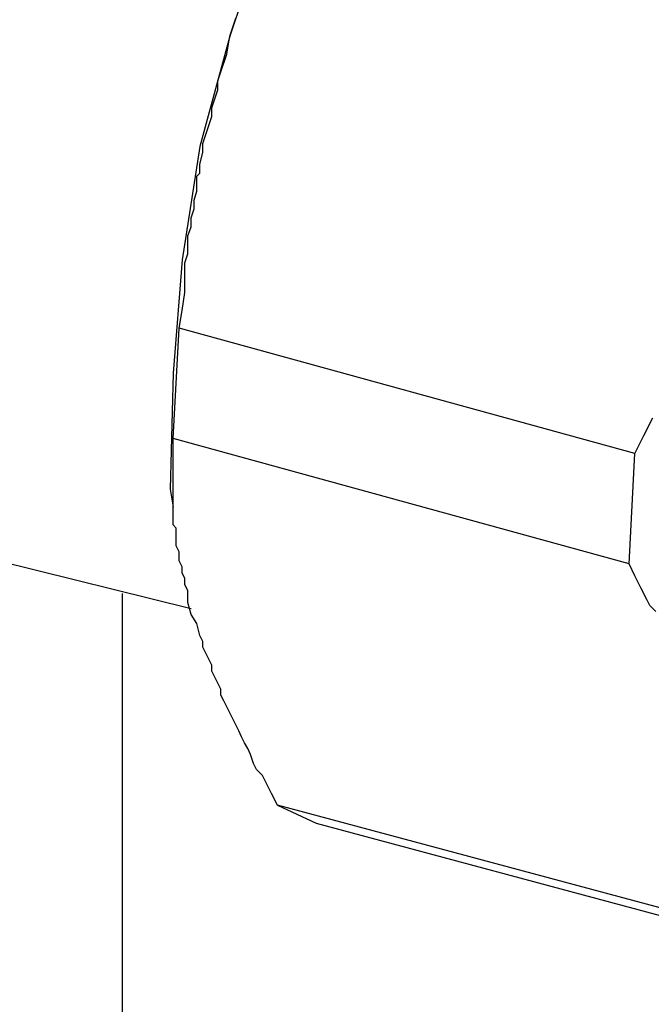
# Model space of a CAD drawing. Extents: x 464 to 2165, y -236 to 253.
# Drawn here: x 1746 to 1755, y -149 to -135 of the extents above; entities that cross this region are included whole.
import ezdxf

# ---------------------------------------------------------------- set-up
doc = ezdxf.new("R2010")
doc.units = 0
doc.layers.get('0').update_dxf_attribs({"linetype": 'CONTINUOUS'})

msp = doc.modelspace()

# ---------------------------------------------------------------- linework, layer by layer
at = {"color": 0}
for p, q in [((1749.646, -133.071), (1749.054, -134.806)), ((1749.054, -134.806), (1749.139, -134.552)), ((1749.054, -134.806), (1748.631, -136.373)), ((1749.011, -135.061), (1749.054, -134.806)), ((1748.927, -135.314), (1749.011, -135.061)), ((1748.884, -135.441), (1748.927, -135.314)), ((1748.884, -135.568), (1748.884, -135.441)), ((1748.843, -135.696), (1748.884, -135.568)), ((1748.8, -135.823), (1748.843, -135.696)), ((1748.8, -135.95), (1748.8, -135.823)), ((1748.757, -136.076), (1748.8, -135.95)), ((1748.715, -136.203), (1748.757, -136.076)), ((1748.673, -136.33), (1748.715, -136.203)), ((1748.631, -136.373), (1748.377, -137.981)), ((1748.673, -136.457), (1748.673, -136.33)), ((1748.631, -136.626), (1748.673, -136.457)), ((1748.631, -136.754), (1748.631, -136.626)), ((1748.588, -136.796), (1748.631, -136.754)), ((1748.588, -137.008), (1748.588, -136.796)), ((1748.547, -137.135), (1748.588, -137.008)), ((1748.547, -137.261), (1748.547, -137.135)), ((1748.504, -137.388), (1748.547, -137.261)), ((1748.504, -137.515), (1748.504, -137.388)), ((1748.461, -137.643), (1748.504, -137.515)), ((1748.461, -137.897), (1748.461, -137.643)), ((1748.377, -137.981), (1748.25, -139.59)), ((1748.418, -138.024), (1748.461, -137.897)), ((1748.418, -138.447), (1748.418, -138.024)), ((1748.377, -138.701), (1748.418, -138.447)), ((1748.334, -138.955), (1748.377, -138.701)), ((1748.25, -140.522), (1748.334, -138.955)), ((1754.811, -140.733), (1748.334, -138.955)), ((1748.25, -139.59), (1748.208, -141.241)), ((1754.938, -140.479), (1755.065, -140.226)), ((1754.811, -140.733), (1754.938, -140.479)), ((1754.727, -142.3), (1748.25, -140.522)), ((1748.25, -141.748), (1748.25, -140.522)), ((1754.727, -142.3), (1754.811, -140.733)), ((1748.208, -141.241), (1748.25, -141.495)), ((1748.292, -141.791), (1748.25, -141.748)), ((1744.228, -141.876), (1748.504, -142.935)), ((1748.292, -142.046), (1748.292, -141.791)), ((1748.334, -142.13), (1748.292, -142.046)), ((1748.334, -142.257), (1748.334, -142.13)), ((1748.377, -142.342), (1748.334, -142.257)), ((1754.811, -142.469), (1754.727, -142.3)), ((1748.377, -142.426), (1748.377, -142.342)), ((1748.418, -142.51), (1748.377, -142.426)), ((1748.418, -142.596), (1748.418, -142.51)), ((1748.461, -142.68), (1748.418, -142.596)), ((1754.897, -142.639), (1754.811, -142.469)), ((1747.53, -153.052), (1747.53, -142.723)), ((1748.461, -142.849), (1748.461, -142.68)), ((1754.981, -142.807), (1754.897, -142.639)), ((1748.504, -143.019), (1748.461, -142.849)), ((1755.023, -142.892), (1754.981, -142.807)), ((1748.588, -143.146), (1748.504, -143.019)), ((1755.107, -142.976), (1755.023, -142.892)), ((1748.631, -143.315), (1748.588, -143.146)), ((1748.673, -143.401), (1748.631, -143.315)), ((1748.673, -143.485), (1748.673, -143.401)), ((1748.715, -143.569), (1748.673, -143.485)), ((1748.757, -143.654), (1748.715, -143.569)), ((1748.8, -143.738), (1748.757, -143.654)), ((1748.8, -143.824), (1748.8, -143.738)), ((1748.843, -143.908), (1748.8, -143.824)), ((1748.884, -143.993), (1748.843, -143.908)), ((1748.927, -144.077), (1748.884, -143.993)), ((1748.927, -144.163), (1748.927, -144.077)), ((1748.97, -144.247), (1748.927, -144.163)), ((1749.011, -144.331), (1748.97, -144.247)), ((1749.054, -144.416), (1749.011, -144.331)), ((1749.096, -144.5), (1749.054, -144.416)), ((1749.139, -144.586), (1749.096, -144.5)), ((1749.181, -144.67), (1749.139, -144.586)), ((1749.223, -144.755), (1749.181, -144.67)), ((1749.266, -144.839), (1749.223, -144.755)), ((1749.309, -144.923), (1749.266, -144.839)), ((1749.35, -145.009), (1749.309, -144.923)), ((1749.393, -145.136), (1749.35, -145.009)), ((1749.435, -145.221), (1749.393, -145.136)), ((1749.52, -145.305), (1749.435, -145.221)), ((1749.562, -145.389), (1749.52, -145.305)), ((1749.646, -145.559), (1749.562, -145.389)), ((1749.732, -145.728), (1749.646, -145.559)), ((1756.208, -147.464), (1749.732, -145.728)), ((1749.732, -145.728), (1750.282, -145.982)), ((1750.282, -145.982), (1756.758, -147.718))]:
    msp.add_line(p, q, dxfattribs=at)

doc.saveas('drawing.dxf')
